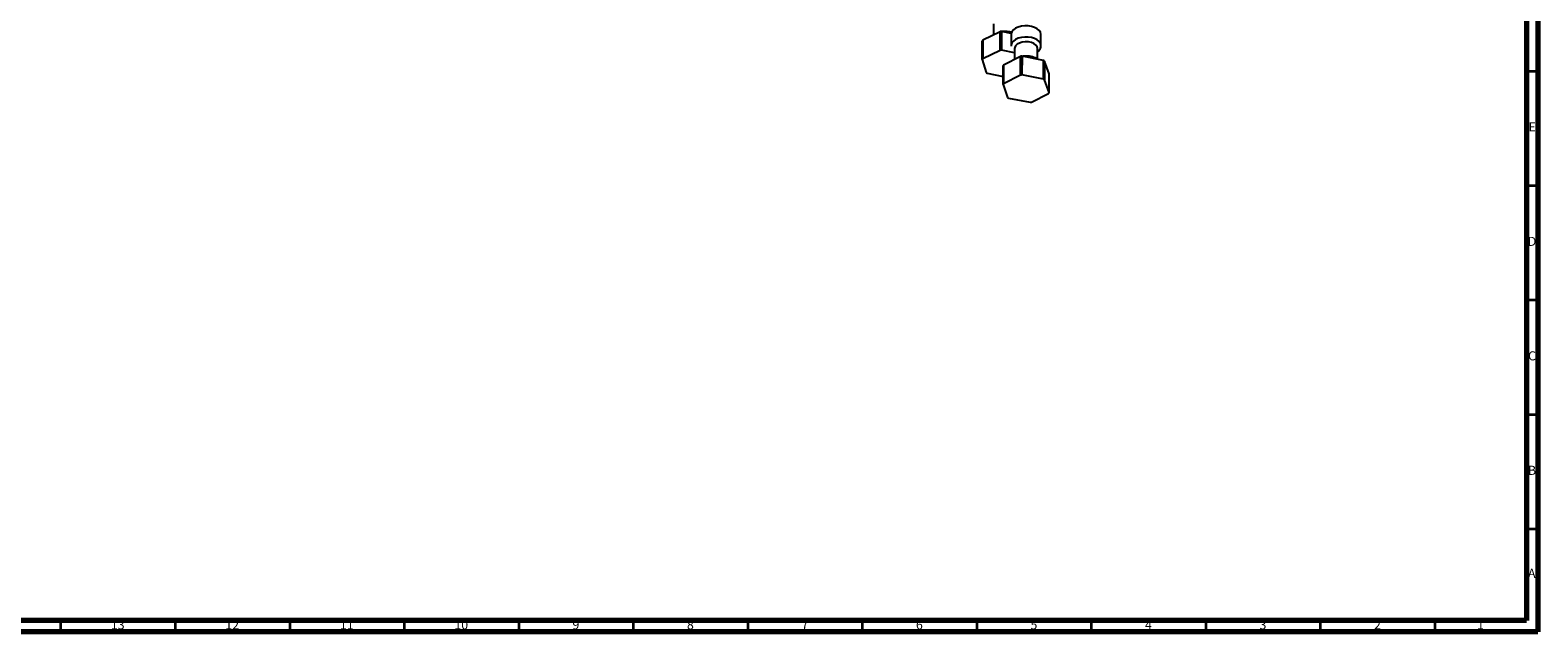
# Model space of a CAD drawing. Units: millimetres. Extents: x 3 to 2496, y 5 to 2495.
# Drawn here: x 1837 to 2495, y 5 to 268 of the extents above; entities that cross this region are included whole.
import ezdxf

# ---------------------------------------------------------------- set-up
doc = ezdxf.new("R2010")
doc.units = ezdxf.units.MM
doc.styles.add('SLDTEXTSTYLE0', font='TXT', dxfattribs={"width": 0.75})

msp = doc.modelspace()

# ---------------------------------------------------------------- linework, layer by layer
at = {"color": 5, "linetype": 'Continuous', "lineweight": 70}
for p, q in [((2490, 2490), (2490, 10)), ((2495, 2495), (2495, 5)), ((2490, 10), (10, 10)), ((2495, 5), (5, 5))]:
    msp.add_line(p, q, dxfattribs=at)
at = {"color": 7, "linetype": 'Continuous', "lineweight": 25}
for p, q in [((2257.34, 270.64), (2257.34, 265.8)), ((2252.6, 263.52), (2252.59, 255.35)), ((2260.22, 267.18), (2252.6, 263.52)), ((2260.22, 259.02), (2260.22, 267.18)), ((2260.87, 267.25), (2260.86, 259.09)), ((2265.06, 266.36), (2260.87, 267.25)), ((2261.31, 267.26), (2261, 267.22)), ((2265.03, 265.99), (2265.03, 261.09)), ((2278.03, 261.09), (2278.03, 265.99)), ((2260.22, 259.02), (2252.59, 255.35)), ((2266.53, 257.89), (2260.86, 259.09)), ((2265.04, 261.08), (2265.08, 260.81)), ((2266.53, 259.86), (2266.53, 255.05)), ((2276.53, 255.14), (2276.53, 259.86)), ((2252.37, 255), (2254.07, 249.35)), ((2261.69, 252.58), (2261.68, 244.41)), ((2269.11, 256.37), (2261.69, 252.58)), ((2269.12, 248.21), (2269.11, 256.37)), ((2269.76, 256.44), (2269.75, 248.28)), ((2279.17, 254.63), (2269.76, 256.44)), ((2279.18, 246.46), (2279.17, 254.63)), ((2281.58, 248.73), (2279.6, 254.34)), ((2254.48, 249.06), (2261.47, 247.58)), ((2261.47, 244.05), (2263.45, 238.43)), ((2269.12, 248.21), (2261.68, 244.41)), ((2279.18, 246.46), (2269.75, 248.28)), ((2281.58, 240.56), (2279.6, 246.18)), ((2263.88, 238.15), (2273.3, 236.33)), ((2273.93, 236.41), (2281.38, 240.21))]:
    msp.add_line(p, q, dxfattribs=at)
at = {"color": 5, "linetype": 'Continuous', "lineweight": 35}
for p, q in [((2490, 250), (2495, 250)), ((2490, 200), (2495, 200)), ((2490, 150), (2495, 150)), ((2490, 100), (2495, 100)), ((2490, 50), (2495, 50)), ((1850, 10), (1850, 5)), ((1900, 10), (1900, 5)), ((1950, 10), (1950, 5)), ((2000, 10), (2000, 5)), ((2050, 10), (2050, 5)), ((2100, 10), (2100, 5)), ((2150, 10), (2150, 5)), ((2200, 10), (2200, 5)), ((2250, 10), (2250, 5)), ((2300, 10), (2300, 5)), ((2350, 10), (2350, 5)), ((2400, 10), (2400, 5)), ((2450, 10), (2450, 5))]:
    msp.add_line(p, q, dxfattribs=at)
at = {"color": 7, "linetype": 'Continuous', "lineweight": 25, "flags": 128}
for points in [[(2278.03, 265.99), (2278.03, 266.08), (2277.81, 266.95), (2277.26, 267.76), (2276.4, 268.47), (2275.27, 269.05), (2273.95, 269.47), (2272.49, 269.7), (2270.98, 269.73), (2269.5, 269.55), (2268.13, 269.19), (2266.95, 268.65), (2266.01, 267.97), (2265.36, 267.18), (2265.05, 266.32), (2265.03, 265.99)], [(2252.37, 255), (2252.37, 260.63), (2252.37, 263.16)], [(2276.53, 259.86), (2276.35, 260.63), (2275.81, 261.35), (2274.96, 261.96), (2273.85, 262.42), (2272.57, 262.69), (2271.21, 262.74), (2269.87, 262.59), (2268.66, 262.23), (2267.66, 261.69), (2266.95, 261.02), (2266.58, 260.27), (2266.53, 259.86)], [(2261.47, 244.05), (2261.48, 249.69), (2261.48, 252.21)], [(2279.6, 254.34), (2279.6, 248.74), (2279.6, 246.18)], [(2281.58, 240.56), (2281.58, 246.2), (2281.58, 248.73)]]:
    msp.add_lwpolyline(points, dxfattribs=at)
at = {"color": 8, "linetype": 'Continuous', "lineweight": 25, "flags": 128}
msp.add_lwpolyline([(2278.03, 261.05), (2278.03, 261.18), (2277.81, 262.05), (2277.26, 262.86), (2276.4, 263.57), (2275.27, 264.15), (2273.95, 264.57), (2272.49, 264.8), (2270.98, 264.83), (2269.5, 264.65), (2268.13, 264.29), (2266.95, 263.75), (2266.01, 263.07), (2265.36, 262.28), (2265.05, 261.43), (2265.03, 261.08)], dxfattribs=at)
at = {"color": 7, "linetype": 'Continuous', "lineweight": 25}
for centre, radius, start, end in [((2256.55, 260.76), 4.82, 145.02875, 150.08963), ((2262.3, 249.66), 17.65, 94.65952, 96.78836), ((2262.3, 241.49), 17.66, 94.68911, 96.75878), ((2256.55, 252.59), 4.82, 145.09907, 150.01931), ((2265.56, 250.08), 4.61, 147.28769, 152.49938), ((2271.47, 239.07), 17.46, 95.62262, 97.76667), ((2274.47, 246.95), 9, 55.20163, 58.53636), ((2259.17, 256.27), 8.6, 233.65883, 237.00179), ((2265.56, 241.92), 4.61, 147.36011, 152.42697), ((2271.47, 230.9), 17.47, 95.65241, 97.73688), ((2274.47, 238.78), 9.01, 55.24798, 58.49002), ((2268.59, 245.83), 9.01, 235.24798, 238.49002), ((2277.5, 242.69), 4.61, 327.36011, 332.42697), ((2271.58, 253.72), 17.47, 275.65241, 277.73688)]:
    msp.add_arc(centre, radius, start, end, dxfattribs=at)
for points, knots in [([(2265.32, 266.86), (2264.89, 266.98), (2264, 267.22), (2262.62, 267.35), (2261.72, 267.29), (2261.31, 267.26)], [0, 0, 0, 0, 0.343636, 0.697579, 1, 1, 1, 1]), ([(2276.53, 258.28), (2276.68, 258.4), (2277.13, 258.73), (2277.61, 259.44), (2277.98, 260.26), (2277.99, 260.81), (2277.99, 261.03)], [0, 0, 0, 0, 0.169244, 0.48973, 0.793735, 1, 1, 1, 1]), ([(2276.35, 255.17), (2276.26, 255.24), (2275.86, 255.56), (2274.94, 255.96), (2273.61, 256.36), (2272.17, 256.54), (2270.94, 256.56), (2270.24, 256.44), (2270, 256.4)], [0, 0, 0, 0, 0.053757, 0.26011, 0.472228, 0.684076, 0.895561, 1, 1, 1, 1])]:
    msp.add_open_spline(points, degree=3, knots=knots, dxfattribs=at)

# ---------------------------------------------------------------- texts
at = {"color": 7, "linetype": 'Continuous', "lineweight": 0, "attachment_point": 2, "style": 'SLDTEXTSTYLE0'}
for s, insert, char_height in [('E', (2492.51, 227.56), 3.97), ('D', (2492.45, 177.56), 3.97), ('C', (2492.46, 127.56), 3.97), ('B', (2492.47, 77.56), 3.97), ('A', (2492.34, 32.56), 3.97), ('13', (1874.92, 10.06), 3.969), ('12', (1924.92, 10.06), 3.969), ('11', (1974.92, 10.06), 3.969), ('10', (2024.92, 10.06), 3.969), ('9', (2074.96, 10.06), 3.97), ('8', (2124.96, 10.06), 3.97), ('7', (2174.96, 10.06), 3.97), ('6', (2224.96, 10.06), 3.97), ('5', (2274.96, 10.06), 3.97), ('4', (2324.96, 10.06), 3.97), ('3', (2374.96, 10.06), 3.97), ('2', (2424.96, 10.06), 3.97), ('1', (2469.96, 10.06), 3.97)]:
    msp.add_mtext(s, dxfattribs=dict(at, insert=insert, char_height=char_height))

doc.saveas('drawing.dxf')
